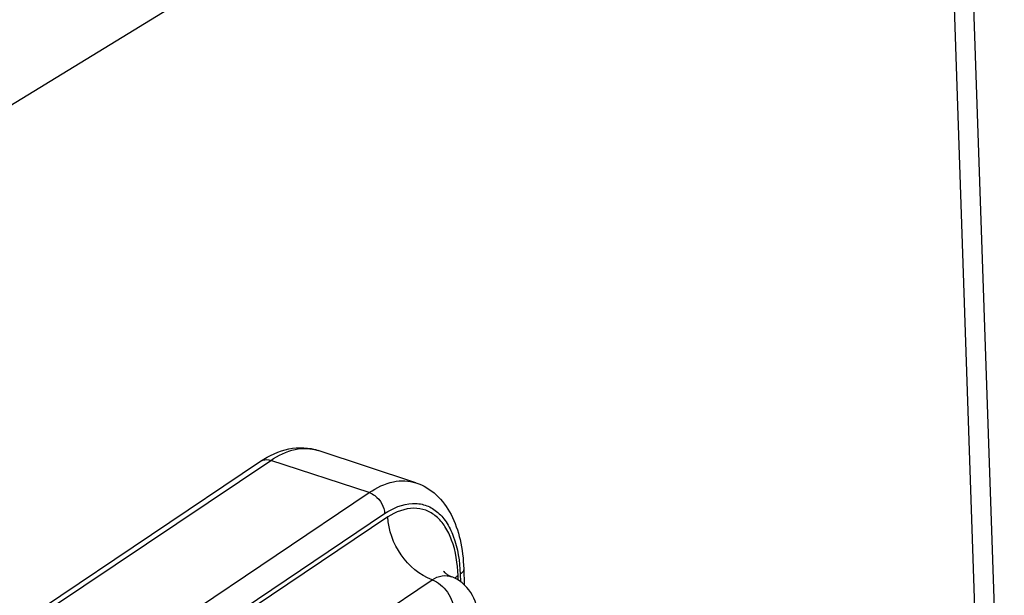
# Model space of a CAD drawing. Units: millimetres. Extents: x 0 to 594, y -34 to 420.
# Drawn here: x 353 to 366, y 89 to 97 of the extents above; entities that cross this region are included whole.
import ezdxf

# ---------------------------------------------------------------- set-up
doc = ezdxf.new("R2010")
doc.units = ezdxf.units.MM
doc.header["$LTSCALE"] = 32.67
doc.layers.get('0').update_dxf_attribs({"linetype": 'CONTINUOUS'})
doc.layers.add('SOLIDES', color=7, linetype='CONTINUOUS')

msp = doc.modelspace()

# ---------------------------------------------------------------- linework, layer by layer
at = {"color": 9, "linetype": 'CONTINUOUS'}
for p, q in [((351.211936, 95.239876), (361.971819, 101.848554)), ((353.09062, 89.323964), (356.009643, 91.288237)), ((357.328921, 90.856957), (356.009643, 91.288237)), ((354.409898, 88.892684), (357.328921, 90.856957)), ((354.616692, 88.610074), (357.535715, 90.574348)), ((357.580267, 90.532093), (354.601881, 88.527873)), ((355.203897, 87.691375), (358.17046, 89.687639)), ((358.519582, 89.685249), (358.51759, 89.744008)), ((358.547189, 89.76339), (358.550548, 89.664325))]:
    msp.add_line(p, q, dxfattribs=at)
at = {"color": 7, "linetype": 'CONTINUOUS'}
for p, q in [((365.350446, 99.438998), (365.831455, 85.250515)), ((357.955005, 90.987812), (356.645084, 91.421048)), ((352.955008, 89.311255), (355.87403, 91.275529)), ((358.594211, 89.83435), (358.601419, 89.621721))]:
    msp.add_line(p, q, dxfattribs=at)
msp.add_arc((358.253691, 89.260863), 0.500992, 65.1160261, 69.1229281, dxfattribs=at)
at = {"color": 9, "linetype": 'CONTINUOUS'}
for centre, radius, start, end in [((358.771131, 89.359979), 0.460048, 127.4828243, 130.3205816), ((358.808602, 89.310875), 0.521816, 123.8962007, 127.4666867)]:
    msp.add_arc(centre, radius, start, end, dxfattribs=at)
at = {"color": 7, "linetype": 'CONTINUOUS'}
for points, knots in [([(355.87403, 91.275529), (355.988837, 91.352785), (356.238181, 91.472086), (356.521346, 91.461973), (356.645084, 91.421048)], [0, 0, 0, 0, 0.514978551, 1, 1, 1, 1]), ([(357.955005, 90.987812), (358.05504, 90.954727), (358.245425, 90.838448), (358.443584, 90.561418), (358.561077, 90.216768), (358.589752, 89.965883), (358.594211, 89.83435)], [0, 0, 0, 0, 0.226157377, 0.461613365, 0.717509374, 1, 1, 1, 1]), ([(358.17046, 89.687639), (358.004377, 89.748891), (357.71703, 89.998108), (357.584713, 90.352029), (357.580267, 90.532093)], [0, 0, 0, 0, 0.495657992, 1, 1, 1, 1]), ([(358.324846, 89.802663), (358.324544, 89.803202), (358.322824, 89.806037), (358.335171, 89.788198), (358.347427, 89.779731), (358.385691, 89.748545), (358.41499, 89.735537), (358.432227, 89.728964)], [0, 0, 0, 0, 0.013700766, 0.050834207, 0.256481657, 0.59074974, 1, 1, 1, 1]), ([(358.17046, 89.687639), (358.253492, 89.657017), (358.397368, 89.532354), (358.462753, 89.354701), (358.464258, 89.264539)], [0, 0, 0, 0, 0.495309479, 1, 1, 1, 1]), ([(358.794405, 89.14359), (358.790499, 89.258814), (358.742663, 89.491807), (358.567549, 89.667547), (358.464499, 89.715344)], [0, 0, 0, 0, 0.503703789, 1, 1, 1, 1])]:
    msp.add_open_spline(points, degree=3, knots=knots, dxfattribs=at)
at = {"color": 9, "linetype": 'CONTINUOUS'}
for points, knots in [([(356.009643, 91.288237), (356.109341, 91.355326), (356.313668, 91.45741), (356.548151, 91.4531), (356.645084, 91.421047)], [0, 0, 0, 0, 0.540660257, 1, 1, 1, 1]), ([(355.874031, 91.275527), (355.883129, 91.281646), (355.925059, 91.302639), (355.975996, 91.299236), (356.009643, 91.288237)], [0, 0, 0, 0, 0.236499241, 1, 1, 1, 1]), ([(357.328921, 90.856957), (357.427151, 90.923058), (357.628469, 91.023639), (357.859499, 91.019392), (357.955004, 90.987811)], [0, 0, 0, 0, 0.54066055, 1, 1, 1, 1]), ([(357.328921, 90.856957), (357.356676, 90.847883), (357.462973, 90.788741), (357.532623, 90.665544), (357.535715, 90.574348)], [0, 0, 0, 0, 0.24243199, 1, 1, 1, 1]), ([(357.535715, 90.574348), (357.645297, 90.648088), (357.831312, 90.730318), (358.082323, 90.69892), (358.241494, 90.609568), (358.370086, 90.461986), (358.505544, 90.183378), (358.54135, 89.935648), (358.547189, 89.76339)], [0, 0, 0, 0, 0.238124477, 0.341736309, 0.445850804, 0.559711117, 0.689268464, 1, 1, 1, 1]), ([(358.51759, 89.744008), (358.512119, 89.905402), (358.478878, 90.137557), (358.354212, 90.400154), (358.235866, 90.540929), (358.089312, 90.628886), (357.85787, 90.666697), (357.683134, 90.596937), (357.580267, 90.532093)], [0, 0, 0, 0, 0.311800346, 0.442292588, 0.557138073, 0.66185481, 0.765215638, 1, 1, 1, 1]), ([(358.594207, 89.83435), (358.594419, 89.828099), (358.590063, 89.798581), (358.566188, 89.776175), (358.547189, 89.76339)], [0, 0, 0, 0, 0.214523549, 1, 1, 1, 1]), ([(358.17046, 89.687639), (358.212, 89.713148), (358.297492, 89.750923), (358.392955, 89.74394), (358.432227, 89.728964)], [0, 0, 0, 0, 0.536994688, 1, 1, 1, 1])]:
    msp.add_open_spline(points, degree=3, knots=knots, dxfattribs=at)
at = {"layer": 'SOLIDES', "color": 9, "linetype": 'CONTINUOUS'}
msp.add_line((365.702813, 81.444002), (365.105667, 99.058201), dxfattribs=at)

doc.saveas('drawing.dxf')
